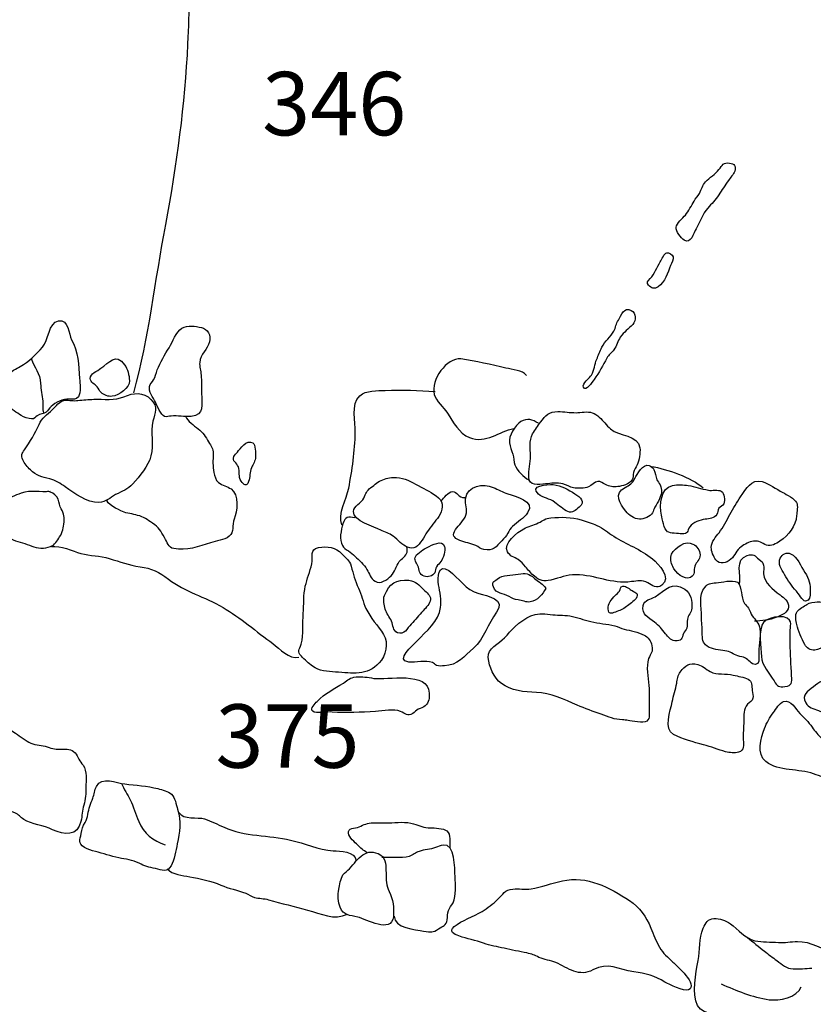
# Model space of a CAD drawing. Extents: x -676 to 898, y -847 to 1150.
# Drawn here: x -175 to -154, y 156 to 182 of the extents above; entities that cross this region are included whole.
import ezdxf

# ---------------------------------------------------------------- set-up
doc = ezdxf.new("R2010")
doc.units = 0
doc.header["$MEASUREMENT"] = 0
doc.layers.add('LAYER_1', color=160, linetype='Continuous')
doc.styles.add('STD', font='txt')

msp = doc.modelspace()

# ---------------------------------------------------------------- linework, layer by layer
at = {"layer": 'LAYER_1', "color": 7}
for points, knots in [([(-164.709, 199.861), (-164.542, 199.447), (-164.905, 199.185), (-164.985, 198.79), (-165.066, 198.402), (-164.924, 197.987), (-165.014, 197.592), (-165.192, 196.831), (-165.236, 196.05), (-165.522, 195.314), (-166.035, 193.994), (-165.977, 192.347), (-166.779, 191.155), (-167.222, 190.499), (-167.491, 189.626), (-167.869, 188.899), (-168.223, 188.211), (-168.67, 187.58), (-168.987, 186.872), (-169.276, 186.228), (-169.471, 185.559), (-169.672, 184.9), (-169.795, 184.501), (-169.999, 184.1), (-170.08, 183.692), (-170.157, 183.303), (-170.049, 182.93), (-170.087, 182.538), (-170.131, 182.121), (-170.143, 181.723), (-170.162, 181.289), (-170.232, 179.721), (-170.447, 178.153), (-170.738, 176.611), (-171.016, 175.139), (-171.162, 173.708), (-171.564, 172.249)], [0, 0, 0, 0, 1, 1, 1, 2, 2, 2, 3, 3, 3, 4, 4, 4, 5, 5, 5, 6, 6, 6, 7, 7, 7, 8, 8, 8, 9, 9, 9, 10, 10, 10, 11, 11, 11, 12, 12, 12, 12]), ([(-156.743, 177.714), (-156.825, 177.621), (-156.84, 177.523), (-156.896, 177.414), (-156.934, 177.341), (-157.001, 177.287), (-157.039, 177.217), (-157.11, 177.095), (-157.171, 176.962), (-157.263, 176.853), (-157.331, 176.774), (-157.488, 176.643), (-157.501, 176.535), (-157.515, 176.433), (-157.375, 176.261), (-157.294, 176.206), (-157.123, 176.088), (-157.05, 176.388), (-156.983, 176.499), (-156.878, 176.675), (-156.819, 176.882), (-156.684, 177.035), (-156.583, 177.14), (-156.478, 177.248), (-156.397, 177.376), (-156.315, 177.5), (-156.236, 177.621), (-156.148, 177.749), (-156.097, 177.822), (-156.016, 177.908), (-155.984, 177.988), (-155.939, 178.115), (-155.998, 178.182), (-156.118, 178.201), (-156.266, 178.23), (-156.315, 178.138), (-156.394, 178.033), (-156.489, 177.908), (-156.636, 177.829), (-156.743, 177.714)], [0, 0, 0, 0, 1, 1, 1, 2, 2, 2, 3, 3, 3, 4, 4, 4, 5, 5, 5, 6, 6, 6, 7, 7, 7, 8, 8, 8, 9, 9, 9, 10, 10, 10, 11, 11, 11, 12, 12, 12, 13, 13, 13, 13]), ([(-157.912, 175.639), (-158.003, 175.502), (-158.063, 175.333), (-158.175, 175.206), (-158.239, 175.132), (-158.282, 175.11), (-158.216, 175.037), (-158.145, 174.954), (-158.065, 174.929), (-157.971, 174.992), (-157.791, 175.11), (-157.716, 175.365), (-157.646, 175.547), (-157.622, 175.614), (-157.558, 175.7), (-157.579, 175.773), (-157.595, 175.827), (-157.688, 175.894), (-157.746, 175.878), (-157.818, 175.859), (-157.874, 175.7), (-157.912, 175.639)], [0, 0, 0, 0, 1, 1, 1, 2, 2, 2, 3, 3, 3, 4, 4, 4, 5, 5, 5, 6, 6, 6, 7, 7, 7, 7]), ([(-158.999, 174.132), (-159.059, 174.043), (-159.066, 173.941), (-159.115, 173.845), (-159.195, 173.689), (-159.349, 173.59), (-159.429, 173.428), (-159.48, 173.329), (-159.515, 173.22), (-159.561, 173.118), (-159.619, 172.985), (-159.619, 172.835), (-159.695, 172.707), (-159.736, 172.641), (-159.948, 172.488), (-159.904, 172.392), (-159.841, 172.261), (-159.676, 172.529), (-159.628, 172.593), (-159.491, 172.768), (-159.405, 172.959), (-159.297, 173.147), (-159.252, 173.233), (-159.168, 173.288), (-159.113, 173.361), (-159.038, 173.463), (-159.019, 173.584), (-158.949, 173.689), (-158.854, 173.823), (-158.736, 173.903), (-158.627, 174.017), (-158.532, 174.122), (-158.533, 174.31), (-158.666, 174.384), (-158.857, 174.492), (-158.921, 174.25), (-158.999, 174.132)], [0, 0, 0, 0, 1, 1, 1, 2, 2, 2, 3, 3, 3, 4, 4, 4, 5, 5, 5, 6, 6, 6, 7, 7, 7, 8, 8, 8, 9, 9, 9, 10, 10, 10, 11, 11, 11, 12, 12, 12, 12]), ([(-173.917, 173.434), (-174.095, 173.233), (-174.264, 173.061), (-174.503, 172.927), (-174.596, 172.876), (-174.747, 172.794), (-174.817, 172.723), (-174.9, 172.641), (-174.899, 172.507), (-174.899, 172.392), (-174.899, 172.22), (-174.931, 172.054), (-174.82, 171.92), (-174.741, 171.831), (-174.583, 171.726), (-174.475, 171.659), (-174.405, 171.621), (-174.28, 171.57), (-174.202, 171.57), (-174.113, 171.57), (-174.126, 171.611), (-174.059, 171.653), (-173.989, 171.704), (-173.895, 171.7), (-173.826, 171.745), (-173.774, 171.787), (-173.748, 171.85), (-173.699, 171.892), (-173.581, 172), (-173.388, 172.086), (-173.227, 172.086), (-173.133, 172.086), (-173.05, 172.054), (-172.99, 172.147), (-172.915, 172.261), (-172.956, 172.488), (-172.961, 172.615), (-172.977, 172.959), (-173.002, 173.316), (-173.167, 173.622), (-173.241, 173.769), (-173.251, 174.164), (-173.503, 174.113), (-173.766, 174.062), (-173.766, 173.603), (-173.917, 173.434)], [0, 0, 0, 0, 1, 1, 1, 2, 2, 2, 3, 3, 3, 4, 4, 4, 5, 5, 5, 6, 6, 6, 7, 7, 7, 8, 8, 8, 9, 9, 9, 10, 10, 10, 11, 11, 11, 12, 12, 12, 13, 13, 13, 14, 14, 14, 15, 15, 15, 15]), ([(-170.643, 173.415), (-170.75, 173.24), (-170.867, 173.036), (-170.946, 172.841), (-170.982, 172.749), (-170.992, 172.66), (-171.046, 172.58), (-171.081, 172.519), (-171.13, 172.481), (-171.148, 172.411), (-171.178, 172.287), (-171.049, 172.124), (-170.997, 172.006), (-170.957, 171.914), (-170.847, 171.672), (-170.756, 171.634), (-170.707, 171.614), (-170.641, 171.64), (-170.587, 171.646), (-170.415, 171.659), (-170.246, 171.621), (-170.072, 171.634), (-169.706, 171.665), (-169.8, 171.94), (-169.797, 172.233), (-169.797, 172.392), (-169.802, 172.548), (-169.811, 172.707), (-169.816, 172.816), (-169.857, 172.927), (-169.848, 173.036), (-169.832, 173.246), (-169.642, 173.373), (-169.593, 173.565), (-169.551, 173.737), (-169.639, 173.903), (-169.803, 173.938), (-169.959, 173.969), (-170.162, 174.017), (-170.307, 173.922), (-170.471, 173.816), (-170.549, 173.574), (-170.643, 173.415)], [0, 0, 0, 0, 1, 1, 1, 2, 2, 2, 3, 3, 3, 4, 4, 4, 5, 5, 5, 6, 6, 6, 7, 7, 7, 8, 8, 8, 9, 9, 9, 10, 10, 10, 11, 11, 11, 12, 12, 12, 13, 13, 13, 14, 14, 14, 14]), ([(-172.407, 172.883), (-172.504, 172.809), (-172.684, 172.755), (-172.684, 172.615), (-172.685, 172.513), (-172.56, 172.475), (-172.504, 172.405), (-172.469, 172.354), (-172.445, 172.296), (-172.405, 172.258), (-172.335, 172.188), (-172.211, 172.143), (-172.114, 172.156), (-171.935, 172.175), (-171.659, 172.373), (-171.669, 172.561), (-171.675, 172.704), (-171.712, 172.86), (-171.795, 172.975), (-172.021, 173.303), (-172.196, 173.023), (-172.407, 172.883)], [0, 0, 0, 0, 1, 1, 1, 2, 2, 2, 3, 3, 3, 4, 4, 4, 5, 5, 5, 6, 6, 6, 7, 7, 7, 7]), ([(-174.215, 173.135), (-174.132, 172.896), (-173.981, 172.755), (-173.97, 172.488), (-173.963, 172.335), (-173.927, 172.182), (-173.914, 172.032), (-173.907, 171.952), (-173.933, 171.745), (-173.877, 171.707)], [0, 0, 0, 0, 1, 1, 1, 2, 2, 2, 3, 3, 3, 3]), ([(-161.382, 172.698), (-161.487, 172.835), (-161.744, 172.848), (-161.914, 172.889), (-162.294, 172.972), (-162.694, 173.074), (-163.079, 173.125), (-163.439, 173.169), (-163.874, 172.577), (-163.769, 172.207), (-163.721, 172.032), (-163.533, 171.879), (-163.425, 171.716), (-163.269, 171.487), (-163.14, 171.2), (-162.856, 171.086), (-162.426, 170.92), (-162.091, 171.257), (-161.707, 171.321)], [0, 0, 0, 0, 1, 1, 1, 2, 2, 2, 3, 3, 3, 4, 4, 4, 5, 5, 5, 6, 6, 6, 6]), ([(-174.011, 171.423), (-174.102, 171.2), (-174.256, 170.977), (-174.389, 170.767), (-174.451, 170.671), (-174.486, 170.633), (-174.432, 170.512), (-174.392, 170.416), (-174.306, 170.324), (-174.236, 170.251), (-174.078, 170.091), (-173.944, 170.072), (-173.729, 170.021), (-173.594, 169.983), (-173.45, 169.894), (-173.337, 169.811), (-173.085, 169.629), (-172.776, 169.403), (-172.459, 169.409), (-172.266, 169.416), (-172.179, 169.53), (-172.026, 169.61), (-171.852, 169.703), (-171.717, 169.737), (-171.584, 169.887), (-171.403, 170.085), (-171.18, 170.353), (-171.111, 170.611), (-171.033, 170.907), (-171.133, 171.219), (-171.06, 171.512), (-171.005, 171.739), (-170.915, 171.876), (-171.11, 172.073), (-171.309, 172.281), (-171.565, 172.255), (-171.814, 172.143), (-172.04, 172.048), (-172.343, 172.086), (-172.594, 172.08), (-172.733, 172.073), (-172.869, 172.067), (-173.002, 172.048), (-173.114, 172.032), (-173.227, 172.06), (-173.339, 172.054), (-173.49, 172.032), (-173.563, 171.901), (-173.664, 171.812), (-173.796, 171.688), (-173.943, 171.598), (-174.011, 171.423)], [0, 0, 0, 0, 1, 1, 1, 2, 2, 2, 3, 3, 3, 4, 4, 4, 5, 5, 5, 6, 6, 6, 7, 7, 7, 8, 8, 8, 9, 9, 9, 10, 10, 10, 11, 11, 11, 12, 12, 12, 13, 13, 13, 14, 14, 14, 15, 15, 15, 16, 16, 16, 17, 17, 17, 17]), ([(-166.167, 168.829), (-166.28, 169.11), (-166.044, 169.489), (-165.987, 169.776), (-165.896, 170.238), (-165.825, 170.748), (-165.817, 171.219), (-165.81, 171.487), (-165.938, 171.952), (-165.7, 172.169), (-165.536, 172.315), (-165.243, 172.3), (-165.045, 172.309), (-164.591, 172.335), (-164.175, 172.309), (-163.75, 172.277)], [0, 0, 0, 0, 1, 1, 1, 2, 2, 2, 3, 3, 3, 4, 4, 4, 5, 5, 5, 5]), ([(-160.565, 171.761), (-160.809, 171.767), (-160.874, 171.665), (-161.014, 171.487), (-161.092, 171.391), (-161.161, 171.289), (-161.22, 171.181), (-161.317, 170.996), (-161.279, 170.811), (-161.277, 170.611), (-161.277, 170.429), (-161.327, 170.244), (-161.322, 170.06), (-161.314, 169.824), (-161.073, 169.868), (-160.887, 169.887), (-160.745, 169.9), (-160.578, 169.926), (-160.437, 169.887), (-160.342, 169.865), (-160.258, 169.805), (-160.159, 169.785), (-160.05, 169.769), (-159.875, 169.766), (-159.771, 169.811), (-159.695, 169.843), (-159.62, 169.945), (-159.532, 169.951), (-159.453, 169.958), (-159.404, 169.9), (-159.335, 169.868), (-159.234, 169.817), (-159.132, 169.798), (-159.016, 169.817), (-158.906, 169.83), (-158.709, 169.881), (-158.647, 169.983), (-158.605, 170.047), (-158.627, 170.117), (-158.61, 170.184), (-158.591, 170.257), (-158.546, 170.311), (-158.514, 170.378), (-158.455, 170.499), (-158.43, 170.684), (-158.44, 170.818), (-158.476, 171.165), (-158.981, 171.117), (-159.201, 171.312), (-159.306, 171.407), (-159.391, 171.525), (-159.494, 171.614), (-159.547, 171.659), (-159.609, 171.71), (-159.677, 171.732), (-159.797, 171.774), (-159.969, 171.732), (-160.095, 171.732), (-160.253, 171.732), (-160.406, 171.761), (-160.565, 171.761)], [0, 0, 0, 0, 1, 1, 1, 2, 2, 2, 3, 3, 3, 4, 4, 4, 5, 5, 5, 6, 6, 6, 7, 7, 7, 8, 8, 8, 9, 9, 9, 10, 10, 10, 11, 11, 11, 12, 12, 12, 13, 13, 13, 14, 14, 14, 15, 15, 15, 16, 16, 16, 17, 17, 17, 18, 18, 18, 19, 19, 19, 20, 20, 20, 20]), ([(-170.213, 171.64), (-170.162, 171.5), (-169.998, 171.407), (-169.889, 171.318), (-169.766, 171.226), (-169.695, 171.098), (-169.617, 170.977), (-169.545, 170.866), (-169.497, 170.805), (-169.499, 170.671), (-169.504, 170.505), (-169.515, 170.343), (-169.481, 170.184), (-169.459, 170.085), (-169.44, 169.989), (-169.358, 169.926), (-169.258, 169.843), (-169.137, 169.824), (-169.035, 169.757), (-168.826, 169.617), (-168.873, 169.164), (-168.955, 168.976), (-169.022, 168.823), (-168.946, 168.635), (-169.085, 168.53), (-169.226, 168.421), (-169.408, 168.421), (-169.569, 168.361), (-169.854, 168.262), (-170.206, 168.148), (-170.514, 168.211), (-170.668, 168.237), (-170.681, 168.367), (-170.758, 168.498), (-170.861, 168.661), (-170.904, 168.762), (-171.071, 168.868), (-171.205, 168.957), (-171.301, 169.033), (-171.457, 169.072), (-171.584, 169.11), (-171.732, 169.122), (-171.852, 169.173), (-171.925, 169.202), (-172.316, 169.397), (-172.236, 169.47)], [0, 0, 0, 0, 1, 1, 1, 2, 2, 2, 3, 3, 3, 4, 4, 4, 5, 5, 5, 6, 6, 6, 7, 7, 7, 8, 8, 8, 9, 9, 9, 10, 10, 10, 11, 11, 11, 12, 12, 12, 13, 13, 13, 14, 14, 14, 15, 15, 15, 15]), ([(-161.073, 171.461), (-161.222, 171.544), (-161.36, 171.608), (-161.523, 171.5), (-161.674, 171.407), (-161.852, 171.127), (-161.821, 170.951), (-161.803, 170.846), (-161.765, 170.754), (-161.731, 170.658), (-161.699, 170.573), (-161.712, 170.461), (-161.68, 170.378), (-161.628, 170.244), (-161.448, 170.05), (-161.32, 169.996)], [0, 0, 0, 0, 1, 1, 1, 2, 2, 2, 3, 3, 3, 4, 4, 4, 5, 5, 5, 5]), ([(-168.871, 170.709), (-168.892, 170.678), (-168.955, 170.633), (-168.966, 170.601), (-169.013, 170.474), (-168.889, 170.439), (-168.846, 170.33), (-168.796, 170.2), (-168.858, 170.085), (-168.771, 169.958), (-168.697, 169.862), (-168.637, 169.805), (-168.581, 169.945), (-168.535, 170.06), (-168.554, 170.196), (-168.508, 170.305), (-168.465, 170.41), (-168.402, 170.467), (-168.404, 170.591), (-168.404, 170.69), (-168.393, 170.904), (-168.474, 170.951), (-168.634, 171.041), (-168.798, 170.805), (-168.871, 170.709)], [0, 0, 0, 0, 1, 1, 1, 2, 2, 2, 3, 3, 3, 4, 4, 4, 5, 5, 5, 6, 6, 6, 7, 7, 7, 8, 8, 8, 8]), ([(-158.57, 170.024), (-158.634, 169.9), (-158.706, 169.856), (-158.825, 169.798), (-159.12, 169.635), (-158.973, 169.377), (-158.806, 169.177), (-158.729, 169.078), (-158.588, 168.976), (-158.455, 168.976), (-158.342, 168.97), (-158.172, 169.04), (-158.117, 169.135), (-158.092, 169.183), (-158.083, 169.231), (-158.052, 169.282), (-158.008, 169.352), (-157.972, 169.422), (-157.936, 169.502), (-157.87, 169.626), (-157.858, 169.731), (-157.92, 169.862), (-157.942, 169.907), (-157.977, 169.951), (-158.001, 169.996), (-158.038, 170.079), (-158.038, 170.18), (-158.076, 170.257), (-158.102, 170.311), (-158.148, 170.346), (-158.204, 170.365), (-158.363, 170.41), (-158.513, 170.145), (-158.57, 170.024)], [0, 0, 0, 0, 1, 1, 1, 2, 2, 2, 3, 3, 3, 4, 4, 4, 5, 5, 5, 6, 6, 6, 7, 7, 7, 8, 8, 8, 9, 9, 9, 10, 10, 10, 11, 11, 11, 11]), ([(-165.412, 169.792), (-165.539, 169.696), (-165.531, 169.645), (-165.595, 169.518), (-165.657, 169.39), (-165.853, 169.317), (-165.863, 169.17), (-165.882, 168.928), (-165.318, 168.772), (-165.155, 168.689), (-165.053, 168.635), (-164.932, 168.606), (-164.838, 168.536), (-164.768, 168.485), (-164.717, 168.421), (-164.649, 168.367), (-164.542, 168.288), (-164.384, 168.166), (-164.25, 168.25), (-164.124, 168.329), (-164.035, 168.52), (-163.954, 168.641), (-163.863, 168.778), (-163.748, 168.909), (-163.654, 169.046), (-163.549, 169.196), (-163.512, 169.403), (-163.662, 169.53), (-163.828, 169.664), (-163.989, 169.744), (-164.183, 169.843), (-164.37, 169.938), (-164.532, 170.043), (-164.744, 170.056), (-164.864, 170.063), (-164.991, 170.037), (-165.103, 169.996), (-165.236, 169.951), (-165.3, 169.865), (-165.412, 169.792)], [0, 0, 0, 0, 1, 1, 1, 2, 2, 2, 3, 3, 3, 4, 4, 4, 5, 5, 5, 6, 6, 6, 7, 7, 7, 8, 8, 8, 9, 9, 9, 10, 10, 10, 11, 11, 11, 12, 12, 12, 13, 13, 13, 13]), ([(-155.831, 169.556), (-155.932, 169.403), (-156.021, 169.257), (-156.11, 169.097), (-156.199, 168.934), (-156.276, 168.766), (-156.39, 168.622), (-156.477, 168.517), (-156.585, 168.39), (-156.591, 168.243), (-156.596, 168.148), (-156.531, 168.001), (-156.475, 167.921), (-156.376, 167.787), (-156.199, 167.835), (-156.081, 167.934), (-155.973, 168.026), (-155.946, 168.173), (-155.82, 168.256), (-155.726, 168.323), (-155.61, 168.39), (-155.495, 168.402), (-155.347, 168.421), (-155.286, 168.348), (-155.16, 168.3), (-155.042, 168.262), (-154.907, 168.335), (-154.813, 168.402), (-154.593, 168.562), (-154.399, 168.794), (-154.381, 169.065), (-154.373, 169.164), (-154.34, 169.317), (-154.383, 169.403), (-154.431, 169.495), (-154.639, 169.617), (-154.74, 169.664), (-154.917, 169.754), (-155.081, 169.887), (-155.277, 169.945), (-155.56, 170.021), (-155.683, 169.763), (-155.831, 169.556)], [0, 0, 0, 0, 1, 1, 1, 2, 2, 2, 3, 3, 3, 4, 4, 4, 5, 5, 5, 6, 6, 6, 7, 7, 7, 8, 8, 8, 9, 9, 9, 10, 10, 10, 11, 11, 11, 12, 12, 12, 13, 13, 13, 14, 14, 14, 14]), ([(-173.721, 169.69), (-173.971, 169.658), (-174.226, 169.737), (-174.476, 169.645), (-174.631, 169.594), (-174.786, 169.511), (-174.921, 169.428), (-175.2, 169.257), (-175.531, 169.314), (-175.829, 169.231), (-175.961, 169.189), (-176.049, 169.129), (-176.153, 169.033), (-176.243, 168.957), (-176.39, 168.849), (-176.444, 168.743), (-176.49, 168.661), (-176.473, 168.511), (-176.403, 168.434), (-176.383, 168.409), (-176.285, 168.348), (-176.25, 168.339), (-176.159, 168.313), (-176.168, 168.348), (-176.105, 168.39), (-175.971, 168.476), (-175.845, 168.469), (-175.682, 168.476), (-175.45, 168.485), (-175.217, 168.498), (-174.991, 168.517), (-174.849, 168.53), (-174.8, 168.485), (-174.677, 168.434), (-174.516, 168.374), (-174.357, 168.345), (-174.201, 168.275), (-174.059, 168.211), (-173.863, 168.205), (-173.718, 168.262), (-173.597, 168.3), (-173.544, 168.415), (-173.477, 168.517), (-173.399, 168.635), (-173.374, 168.753), (-173.361, 168.9), (-173.343, 169.072), (-173.385, 169.148), (-173.461, 169.295), (-173.501, 169.377), (-173.495, 169.476), (-173.55, 169.556), (-173.608, 169.635), (-173.689, 169.664), (-173.779, 169.696)], [0, 0, 0, 0, 1, 1, 1, 2, 2, 2, 3, 3, 3, 4, 4, 4, 5, 5, 5, 6, 6, 6, 7, 7, 7, 8, 8, 8, 9, 9, 9, 10, 10, 10, 11, 11, 11, 12, 12, 12, 13, 13, 13, 14, 14, 14, 15, 15, 15, 16, 16, 16, 17, 17, 17, 18, 18, 18, 18]), ([(-163.588, 169.451), (-163.516, 169.518), (-163.411, 169.683), (-163.304, 169.69), (-163.167, 169.696), (-163.148, 169.511), (-162.981, 169.537)], [0, 0, 0, 0, 1, 1, 1, 2, 2, 2, 2]), ([(-161.865, 169.629), (-161.999, 169.671), (-162.114, 169.741), (-162.241, 169.798), (-162.498, 169.907), (-162.91, 169.849), (-162.958, 169.502), (-162.977, 169.352), (-162.896, 169.231), (-162.949, 169.078), (-163.001, 168.931), (-163.132, 168.823), (-163.219, 168.702), (-163.318, 168.562), (-163.27, 168.492), (-163.106, 168.421), (-162.974, 168.367), (-162.819, 168.355), (-162.694, 168.288), (-162.622, 168.256), (-162.573, 168.205), (-162.487, 168.186), (-162.23, 168.135), (-162.174, 168.256), (-162.021, 168.415), (-161.949, 168.485), (-161.914, 168.523), (-161.867, 168.61), (-161.833, 168.676), (-161.79, 168.734), (-161.739, 168.785), (-161.613, 168.906), (-161.449, 168.995), (-161.352, 169.135), (-161.137, 169.457), (-161.674, 169.562), (-161.865, 169.629)], [0, 0, 0, 0, 1, 1, 1, 2, 2, 2, 3, 3, 3, 4, 4, 4, 5, 5, 5, 6, 6, 6, 7, 7, 7, 8, 8, 8, 9, 9, 9, 10, 10, 10, 11, 11, 11, 12, 12, 12, 12]), ([(-161.073, 169.62), (-160.947, 169.511), (-160.778, 169.518), (-160.646, 169.409), (-160.544, 169.333), (-160.418, 169.221), (-160.305, 169.17), (-160.195, 169.122), (-160.103, 169.209), (-160.017, 169.282), (-159.84, 169.428), (-159.986, 169.537), (-160.13, 169.629), (-160.292, 169.737), (-160.482, 169.849), (-160.689, 169.868), (-160.845, 169.881), (-161.317, 169.843), (-161.073, 169.62)], [0, 0, 0, 0, 1, 1, 1, 2, 2, 2, 3, 3, 3, 4, 4, 4, 5, 5, 5, 6, 6, 6, 6]), ([(-157.883, 169.078), (-157.867, 168.982), (-157.813, 168.708), (-157.724, 168.648), (-157.66, 168.603), (-157.444, 168.6), (-157.364, 168.594), (-157.178, 168.587), (-157.225, 168.661), (-157.144, 168.778), (-157.066, 168.893), (-156.878, 168.957), (-156.749, 168.97), (-156.648, 168.982), (-156.505, 168.995), (-156.446, 169.097), (-156.414, 169.148), (-156.434, 169.199), (-156.394, 169.257), (-156.357, 169.301), (-156.296, 169.307), (-156.269, 169.371), (-156.231, 169.464), (-156.25, 169.652), (-156.333, 169.696), (-156.419, 169.75), (-156.574, 169.703), (-156.668, 169.725), (-156.852, 169.757), (-157.013, 169.824), (-157.187, 169.843), (-157.319, 169.865), (-157.463, 169.875), (-157.597, 169.843), (-157.903, 169.792), (-157.936, 169.336), (-157.883, 169.078)], [0, 0, 0, 0, 1, 1, 1, 2, 2, 2, 3, 3, 3, 4, 4, 4, 5, 5, 5, 6, 6, 6, 7, 7, 7, 8, 8, 8, 9, 9, 9, 10, 10, 10, 11, 11, 11, 12, 12, 12, 12]), ([(-165.826, 169.008), (-166.001, 169.04), (-166.083, 169.04), (-166.138, 168.855), (-166.185, 168.702), (-166.24, 168.434), (-166.148, 168.288), (-166.084, 168.189), (-165.914, 168.109), (-165.826, 168.014), (-165.721, 167.912), (-165.59, 167.806), (-165.514, 167.669), (-165.455, 167.567), (-165.418, 167.427), (-165.305, 167.363), (-165.168, 167.281), (-164.988, 167.402), (-164.889, 167.507), (-164.792, 167.612), (-164.76, 167.752), (-164.679, 167.873), (-164.617, 167.956), (-164.497, 168.007), (-164.472, 168.122), (-164.465, 168.16), (-164.476, 168.211), (-164.478, 168.25)], [0, 0, 0, 0, 1, 1, 1, 2, 2, 2, 3, 3, 3, 4, 4, 4, 5, 5, 5, 6, 6, 6, 7, 7, 7, 8, 8, 8, 9, 9, 9, 9]), ([(-159.121, 168.53), (-159.273, 168.628), (-159.392, 168.74), (-159.553, 168.81), (-159.695, 168.874), (-159.816, 168.909), (-159.961, 168.957), (-160.222, 169.027), (-160.473, 169.033), (-160.75, 169.008), (-160.896, 169.002), (-160.944, 168.931), (-161.075, 168.874), (-161.196, 168.823), (-161.333, 168.788), (-161.448, 168.727), (-161.613, 168.635), (-161.993, 168.339), (-161.872, 168.128), (-161.806, 168.007), (-161.701, 167.988), (-161.594, 167.927), (-161.523, 167.88), (-161.462, 167.806), (-161.409, 167.74), (-161.339, 167.657), (-161.26, 167.567), (-161.175, 167.494), (-161.037, 167.376), (-160.928, 167.354), (-160.751, 167.395), (-160.504, 167.453), (-160.351, 167.532), (-160.095, 167.532), (-159.596, 167.532), (-159.175, 167.281), (-158.658, 167.354), (-158.497, 167.376), (-158.395, 167.402), (-158.234, 167.325), (-158.114, 167.261), (-158.009, 167.159), (-157.87, 167.261), (-157.62, 167.453), (-157.955, 167.819), (-158.114, 167.944), (-158.42, 168.189), (-158.793, 168.326), (-159.121, 168.53)], [0, 0, 0, 0, 1, 1, 1, 2, 2, 2, 3, 3, 3, 4, 4, 4, 5, 5, 5, 6, 6, 6, 7, 7, 7, 8, 8, 8, 9, 9, 9, 10, 10, 10, 11, 11, 11, 12, 12, 12, 13, 13, 13, 14, 14, 14, 15, 15, 15, 16, 16, 16, 16]), ([(-163.952, 168.243), (-164.03, 168.205), (-164.204, 168.093), (-164.249, 168.014), (-164.308, 167.921), (-164.231, 167.854), (-164.196, 167.768), (-164.15, 167.657), (-164.169, 167.539), (-164.035, 167.494), (-163.935, 167.465), (-163.809, 167.491), (-163.758, 167.587), (-163.731, 167.631), (-163.742, 167.689), (-163.71, 167.74), (-163.68, 167.794), (-163.631, 167.829), (-163.599, 167.873), (-163.537, 167.963), (-163.469, 168.16), (-163.503, 168.268), (-163.563, 168.453), (-163.838, 168.3), (-163.952, 168.243)], [0, 0, 0, 0, 1, 1, 1, 2, 2, 2, 3, 3, 3, 4, 4, 4, 5, 5, 5, 6, 6, 6, 7, 7, 7, 8, 8, 8, 8]), ([(-157.62, 168.068), (-157.667, 167.975), (-157.633, 167.835), (-157.592, 167.746), (-157.522, 167.593), (-157.295, 167.383), (-157.131, 167.465), (-156.994, 167.532), (-157.053, 167.644), (-157.02, 167.759), (-156.983, 167.867), (-156.886, 167.912), (-156.881, 168.049), (-156.878, 168.173), (-156.969, 168.275), (-157.067, 168.329), (-157.254, 168.434), (-157.526, 168.243), (-157.62, 168.068)], [0, 0, 0, 0, 1, 1, 1, 2, 2, 2, 3, 3, 3, 4, 4, 4, 5, 5, 5, 6, 6, 6, 6]), ([(-173.692, 168.262), (-173.45, 168.3), (-173.146, 168.148), (-172.926, 168.087), (-172.69, 168.02), (-172.432, 168.026), (-172.193, 167.956), (-171.898, 167.867), (-171.706, 167.787), (-171.39, 167.74), (-171.103, 167.701), (-170.896, 167.606), (-170.66, 167.421), (-170.22, 167.083), (-169.73, 166.971), (-169.244, 166.685), (-168.796, 166.427), (-168.372, 166.051), (-167.953, 165.751), (-167.765, 165.617), (-167.542, 165.337), (-167.279, 165.4)], [0, 0, 0, 0, 1, 1, 1, 2, 2, 2, 3, 3, 3, 4, 4, 4, 5, 5, 5, 6, 6, 6, 7, 7, 7, 7]), ([(-166.771, 168.237), (-167.005, 168.199), (-166.903, 168.001), (-166.945, 167.813), (-166.992, 167.618), (-167.064, 167.427), (-167.112, 167.236), (-167.16, 167.019), (-167.148, 166.752), (-167.166, 166.529), (-167.185, 166.274), (-167.152, 165.996), (-167.216, 165.738), (-167.258, 165.585), (-167.337, 165.55), (-167.214, 165.426), (-167.126, 165.337), (-167.026, 165.232), (-166.922, 165.165), (-166.75, 165.037), (-166.538, 165.025), (-166.331, 165.012), (-165.89, 164.983), (-165.515, 164.903), (-165.198, 165.247), (-165.026, 165.429), (-164.943, 165.764), (-165.083, 165.987), (-165.224, 166.213), (-165.431, 166.414), (-165.539, 166.659), (-165.621, 166.828), (-165.654, 167.019), (-165.735, 167.185), (-165.831, 167.383), (-165.863, 167.548), (-165.923, 167.759), (-165.968, 167.918), (-166.059, 167.956), (-166.164, 168.074), (-166.323, 168.243), (-166.541, 168.281), (-166.771, 168.237)], [0, 0, 0, 0, 1, 1, 1, 2, 2, 2, 3, 3, 3, 4, 4, 4, 5, 5, 5, 6, 6, 6, 7, 7, 7, 8, 8, 8, 9, 9, 9, 10, 10, 10, 11, 11, 11, 12, 12, 12, 13, 13, 13, 14, 14, 14, 14]), ([(-155.858, 167.281), (-155.819, 167.523), (-155.983, 167.937), (-155.661, 168.033), (-155.498, 168.087), (-155.462, 168.026), (-155.356, 167.934), (-155.289, 167.873), (-155.251, 167.867), (-155.237, 167.781), (-155.219, 167.708), (-155.245, 167.638), (-155.238, 167.561), (-155.213, 167.312), (-154.996, 167.153), (-154.81, 167.013), (-154.711, 166.933), (-154.58, 166.841), (-154.587, 166.697), (-154.596, 166.554), (-154.772, 166.484), (-154.896, 166.433), (-155.087, 166.353), (-155.289, 166.337), (-155.471, 166.331)], [0, 0, 0, 0, 1, 1, 1, 2, 2, 2, 3, 3, 3, 4, 4, 4, 5, 5, 5, 6, 6, 6, 7, 7, 7, 8, 8, 8, 8]), ([(-154.695, 167.542), (-154.593, 167.376), (-154.517, 167.252), (-154.386, 167.112), (-154.33, 167.051), (-154.235, 166.847), (-154.15, 166.847), (-154.038, 166.847), (-154.031, 166.994), (-154.029, 167.07), (-154.018, 167.287), (-154.055, 167.427), (-154.165, 167.593), (-154.27, 167.746), (-154.351, 168.001), (-154.537, 168.077), (-154.642, 168.122), (-154.752, 168.071), (-154.807, 167.963), (-154.872, 167.829), (-154.77, 167.663), (-154.695, 167.542)], [0, 0, 0, 0, 1, 1, 1, 2, 2, 2, 3, 3, 3, 4, 4, 4, 5, 5, 5, 6, 6, 6, 7, 7, 7, 7]), ([(-163.656, 167.274), (-163.619, 167.093), (-163.586, 166.873), (-163.607, 166.685), (-163.654, 166.331), (-163.978, 166.063), (-164.217, 165.818), (-164.317, 165.706), (-164.794, 165.311), (-164.432, 165.27), (-164.238, 165.251), (-164.003, 165.324), (-163.818, 165.257), (-163.775, 165.244), (-163.755, 165.203), (-163.713, 165.184), (-163.647, 165.158), (-163.573, 165.171), (-163.503, 165.171), (-163.183, 165.184), (-162.981, 165.426), (-162.756, 165.63), (-162.475, 165.879), (-162.381, 166.261), (-162.157, 166.56), (-161.908, 166.892), (-162.385, 166.988), (-162.619, 167.045), (-162.958, 167.128), (-163.124, 167.453), (-163.395, 167.644), (-163.665, 167.835), (-163.693, 167.453), (-163.656, 167.274)], [0, 0, 0, 0, 1, 1, 1, 2, 2, 2, 3, 3, 3, 4, 4, 4, 5, 5, 5, 6, 6, 6, 7, 7, 7, 8, 8, 8, 9, 9, 9, 10, 10, 10, 11, 11, 11, 11]), ([(-165.061, 166.994), (-165.101, 166.892), (-165.071, 166.745), (-165.041, 166.64), (-165.015, 166.529), (-164.927, 166.446), (-164.88, 166.331), (-164.832, 166.226), (-164.845, 166.083), (-164.725, 166.032), (-164.542, 165.955), (-164.472, 166.152), (-164.368, 166.251), (-164.254, 166.36), (-164.169, 166.484), (-164.061, 166.599), (-163.988, 166.678), (-163.871, 166.784), (-163.868, 166.892), (-163.863, 167.013), (-163.97, 167.064), (-164.042, 167.141), (-164.175, 167.281), (-164.238, 167.363), (-164.429, 167.389), (-164.749, 167.427), (-164.937, 167.3), (-165.061, 166.994)], [0, 0, 0, 0, 1, 1, 1, 2, 2, 2, 3, 3, 3, 4, 4, 4, 5, 5, 5, 6, 6, 6, 7, 7, 7, 8, 8, 8, 9, 9, 9, 9]), ([(-162.142, 167.421), (-162.232, 167.344), (-162.281, 167.341), (-162.236, 167.22), (-162.166, 167.026), (-161.986, 167.058), (-161.833, 166.971), (-161.734, 166.911), (-161.709, 166.892), (-161.594, 166.879), (-161.497, 166.873), (-161.382, 166.812), (-161.285, 166.828), (-161.1, 166.854), (-160.962, 167.032), (-160.877, 167.179), (-160.938, 167.287), (-161.076, 167.351), (-161.171, 167.44), (-161.317, 167.574), (-161.406, 167.58), (-161.593, 167.548), (-161.778, 167.513), (-161.989, 167.542), (-162.142, 167.421)], [0, 0, 0, 0, 1, 1, 1, 2, 2, 2, 3, 3, 3, 4, 4, 4, 5, 5, 5, 6, 6, 6, 7, 7, 7, 8, 8, 8, 8]), ([(-158.046, 166.965), (-158.161, 166.892), (-158.325, 166.886), (-158.355, 166.733), (-158.403, 166.49), (-158.221, 166.427), (-158.063, 166.305), (-157.944, 166.223), (-157.869, 166.117), (-157.78, 166.006), (-157.705, 165.917), (-157.654, 165.837), (-157.533, 165.824), (-157.359, 165.805), (-157.357, 165.885), (-157.311, 166.012), (-157.294, 166.063), (-157.243, 166.101), (-157.229, 166.152), (-157.2, 166.229), (-157.222, 166.305), (-157.211, 166.385), (-157.194, 166.484), (-157.103, 166.548), (-157.096, 166.665), (-157.087, 166.854), (-157.114, 167.058), (-157.281, 167.159), (-157.611, 167.37), (-157.773, 167.141), (-158.046, 166.965)], [0, 0, 0, 0, 1, 1, 1, 2, 2, 2, 3, 3, 3, 4, 4, 4, 5, 5, 5, 6, 6, 6, 7, 7, 7, 8, 8, 8, 9, 9, 9, 10, 10, 10, 10]), ([(-156.465, 167.325), (-156.621, 167.312), (-156.663, 167.312), (-156.763, 167.207), (-156.929, 167.019), (-156.843, 166.685), (-156.846, 166.446), (-156.849, 166.299), (-156.824, 166.172), (-156.825, 166.025), (-156.825, 165.885), (-156.825, 165.764), (-156.696, 165.681), (-156.559, 165.592), (-156.394, 165.585), (-156.237, 165.563), (-156.103, 165.544), (-156.023, 165.477), (-155.901, 165.432), (-155.834, 165.41), (-155.768, 165.407), (-155.705, 165.375), (-155.626, 165.33), (-155.554, 165.209), (-155.458, 165.209), (-155.332, 165.216), (-155.358, 165.343), (-155.363, 165.432), (-155.374, 165.662), (-155.3, 165.898), (-155.334, 166.13), (-155.358, 166.286), (-155.447, 166.353), (-155.528, 166.465), (-155.572, 166.529), (-155.581, 166.605), (-155.626, 166.669), (-155.657, 166.713), (-155.704, 166.745), (-155.732, 166.79), (-155.788, 166.879), (-155.796, 166.978), (-155.812, 167.077), (-155.825, 167.153), (-155.842, 167.287), (-155.916, 167.338), (-156.051, 167.421), (-156.319, 167.325), (-156.465, 167.325)], [0, 0, 0, 0, 1, 1, 1, 2, 2, 2, 3, 3, 3, 4, 4, 4, 5, 5, 5, 6, 6, 6, 7, 7, 7, 8, 8, 8, 9, 9, 9, 10, 10, 10, 11, 11, 11, 12, 12, 12, 13, 13, 13, 14, 14, 14, 15, 15, 15, 16, 16, 16, 16]), ([(-159.262, 166.647), (-159.247, 166.503), (-159.188, 166.522), (-159.073, 166.567), (-158.976, 166.605), (-158.873, 166.64), (-158.79, 166.707), (-158.721, 166.758), (-158.584, 166.854), (-158.54, 166.92), (-158.459, 167.039), (-158.546, 167.067), (-158.639, 167.121), (-158.702, 167.153), (-158.8, 167.252), (-158.882, 167.236), (-158.959, 167.22), (-158.935, 167.159), (-158.97, 167.112), (-159.005, 167.064), (-159.04, 167.032), (-159.086, 166.994), (-159.179, 166.898), (-159.277, 166.784), (-159.262, 166.647)], [0, 0, 0, 0, 1, 1, 1, 2, 2, 2, 3, 3, 3, 4, 4, 4, 5, 5, 5, 6, 6, 6, 7, 7, 7, 8, 8, 8, 8]), ([(-154.365, 166.58), (-154.435, 166.497), (-154.397, 166.337), (-154.373, 166.242), (-154.341, 166.073), (-154.249, 165.879), (-154.168, 165.726), (-154.118, 165.63), (-154.026, 165.576), (-153.91, 165.579), (-153.805, 165.585), (-153.731, 165.655), (-153.634, 165.681), (-153.561, 165.7), (-153.46, 165.687), (-153.405, 165.757), (-153.355, 165.824), (-153.347, 166.079), (-153.366, 166.159), (-153.392, 166.248), (-153.487, 166.248), (-153.526, 166.318), (-153.561, 166.379), (-153.535, 166.471), (-153.545, 166.535), (-153.575, 166.771), (-153.639, 166.847), (-153.846, 166.828), (-153.93, 166.818), (-154.038, 166.815), (-154.118, 166.764), (-154.179, 166.726), (-154.322, 166.64), (-154.365, 166.58)], [0, 0, 0, 0, 1, 1, 1, 2, 2, 2, 3, 3, 3, 4, 4, 4, 5, 5, 5, 6, 6, 6, 7, 7, 7, 8, 8, 8, 9, 9, 9, 10, 10, 10, 11, 11, 11, 11]), ([(-161.683, 166.185), (-161.779, 166.098), (-161.859, 165.993), (-161.948, 165.898), (-162.091, 165.751), (-162.397, 165.617), (-162.372, 165.391), (-162.348, 165.145), (-162.232, 164.865), (-162.031, 164.719), (-161.776, 164.527), (-161.436, 164.495), (-161.123, 164.483), (-160.772, 164.47), (-160.382, 164.295), (-160.063, 164.155), (-159.861, 164.069), (-159.654, 163.989), (-159.446, 163.922), (-159.249, 163.855), (-159.104, 163.775), (-158.892, 163.775), (-158.841, 163.775), (-158.797, 163.763), (-158.747, 163.756), (-158.645, 163.747), (-158.355, 163.68), (-158.263, 163.743), (-158.165, 163.807), (-158.205, 163.954), (-158.204, 164.056), (-158.201, 164.26), (-158.191, 164.464), (-158.208, 164.661), (-158.224, 164.884), (-158.288, 165.136), (-158.215, 165.362), (-158.167, 165.496), (-158.091, 165.531), (-158.129, 165.694), (-158.154, 165.818), (-158.221, 165.917), (-158.333, 165.971), (-158.481, 166.044), (-158.691, 166.086), (-158.851, 166.124), (-158.93, 166.146), (-159.011, 166.185), (-159.094, 166.21), (-159.29, 166.264), (-159.507, 166.267), (-159.713, 166.318), (-159.891, 166.366), (-160.077, 166.433), (-160.259, 166.465), (-160.422, 166.494), (-160.595, 166.478), (-160.763, 166.503), (-161.161, 166.573), (-161.397, 166.439), (-161.683, 166.185)], [0, 0, 0, 0, 1, 1, 1, 2, 2, 2, 3, 3, 3, 4, 4, 4, 5, 5, 5, 6, 6, 6, 7, 7, 7, 8, 8, 8, 9, 9, 9, 10, 10, 10, 11, 11, 11, 12, 12, 12, 13, 13, 13, 14, 14, 14, 15, 15, 15, 16, 16, 16, 17, 17, 17, 18, 18, 18, 19, 19, 19, 20, 20, 20, 20]), ([(-155.24, 166.305), (-155.379, 166.086), (-155.307, 165.662), (-155.293, 165.413), (-155.278, 165.178), (-155.081, 164.983), (-154.966, 164.782), (-154.877, 164.636), (-154.842, 164.617), (-154.682, 164.636), (-154.496, 164.661), (-154.502, 164.734), (-154.51, 164.916), (-154.523, 165.196), (-154.542, 165.477), (-154.548, 165.757), (-154.55, 165.891), (-154.548, 166.025), (-154.542, 166.152), (-154.537, 166.223), (-154.518, 166.299), (-154.561, 166.36), (-154.684, 166.532), (-155.238, 166.427), (-155.281, 166.223)], [0, 0, 0, 0, 1, 1, 1, 2, 2, 2, 3, 3, 3, 4, 4, 4, 5, 5, 5, 6, 6, 6, 7, 7, 7, 8, 8, 8, 8]), ([(-151.923, 165.77), (-152.082, 165.681), (-152.216, 165.566), (-152.382, 165.483), (-152.608, 165.381), (-152.867, 165.356), (-153.071, 165.196), (-153.213, 165.094), (-153.317, 164.986), (-153.475, 164.897), (-153.637, 164.808), (-153.801, 164.757), (-153.946, 164.629), (-154.093, 164.508), (-154.259, 164.432), (-154.145, 164.215), (-154.078, 164.087), (-153.94, 164.069), (-153.816, 164.014), (-153.548, 163.903), (-153.277, 163.814), (-153.024, 163.667), (-152.974, 163.641), (-152.936, 163.59), (-152.887, 163.562), (-152.798, 163.501), (-152.694, 163.46), (-152.589, 163.412), (-152.452, 163.355), (-152.356, 163.272), (-152.229, 163.202), (-152.031, 163.1), (-151.829, 162.96), (-151.676, 162.807), (-151.544, 162.673), (-151.414, 162.583), (-151.217, 162.603), (-151.059, 162.615), (-150.971, 162.628), (-150.881, 162.749), (-150.734, 162.947), (-150.85, 163.148), (-150.804, 163.38), (-150.774, 163.527), (-150.648, 163.661), (-150.521, 163.737), (-150.333, 163.861), (-150.192, 164.005), (-150.031, 164.151), (-149.914, 164.26), (-149.829, 164.406), (-149.711, 164.521), (-149.584, 164.642), (-149.45, 164.757), (-149.324, 164.878), (-149.255, 164.951), (-149.204, 165.025), (-149.141, 165.094), (-149.098, 165.145), (-148.951, 165.229), (-148.94, 165.276), (-148.918, 165.4), (-149.369, 165.49), (-149.459, 165.518), (-149.807, 165.63), (-150.186, 165.824), (-150.554, 165.808)], [0, 0, 0, 0, 1, 1, 1, 2, 2, 2, 3, 3, 3, 4, 4, 4, 5, 5, 5, 6, 6, 6, 7, 7, 7, 8, 8, 8, 9, 9, 9, 10, 10, 10, 11, 11, 11, 12, 12, 12, 13, 13, 13, 14, 14, 14, 15, 15, 15, 16, 16, 16, 17, 17, 17, 18, 18, 18, 19, 19, 19, 20, 20, 20, 21, 21, 21, 22, 22, 22, 22]), ([(-157.394, 165.012), (-157.456, 164.929), (-157.471, 164.824), (-157.488, 164.722), (-157.514, 164.559), (-157.573, 164.403), (-157.603, 164.24), (-157.648, 164.018), (-157.832, 163.527), (-157.568, 163.393), (-157.322, 163.275), (-157.053, 163.192), (-156.792, 163.128), (-156.602, 163.08), (-156.414, 162.995), (-156.22, 162.947), (-156.124, 162.921), (-155.983, 162.905), (-155.885, 162.934), (-155.726, 162.988), (-155.756, 163.113), (-155.763, 163.253), (-155.769, 163.425), (-155.751, 163.581), (-155.75, 163.743), (-155.748, 163.887), (-155.756, 164.056), (-155.656, 164.177), (-155.603, 164.247), (-155.53, 164.24), (-155.511, 164.336), (-155.496, 164.393), (-155.524, 164.476), (-155.53, 164.531), (-155.547, 164.661), (-155.519, 164.77), (-155.637, 164.827), (-155.745, 164.878), (-155.898, 164.903), (-156.021, 164.935), (-156.223, 164.983), (-156.432, 164.929), (-156.623, 165.025), (-156.732, 165.082), (-156.819, 165.178), (-156.94, 165.209), (-157.168, 165.263), (-157.263, 165.19), (-157.394, 165.012)], [0, 0, 0, 0, 1, 1, 1, 2, 2, 2, 3, 3, 3, 4, 4, 4, 5, 5, 5, 6, 6, 6, 7, 7, 7, 8, 8, 8, 9, 9, 9, 10, 10, 10, 11, 11, 11, 12, 12, 12, 13, 13, 13, 14, 14, 14, 15, 15, 15, 16, 16, 16, 16]), ([(-165.337, 164.849), (-165.496, 164.872), (-165.633, 164.903), (-165.797, 164.884), (-165.954, 164.872), (-166.001, 164.808), (-166.123, 164.728), (-166.36, 164.569), (-166.609, 164.47), (-166.804, 164.253), (-166.855, 164.196), (-166.997, 164.069), (-166.918, 163.995), (-166.844, 163.928), (-166.515, 163.986), (-166.419, 163.976), (-166.051, 163.947), (-165.665, 163.973), (-165.292, 163.989), (-165.092, 163.998), (-164.818, 164.062), (-164.642, 163.992), (-164.516, 163.941), (-164.47, 163.855), (-164.325, 163.941), (-164.269, 163.97), (-164.233, 164.018), (-164.183, 164.049), (-164.123, 164.081), (-164.051, 164.087), (-164.002, 164.138), (-163.906, 164.228), (-163.895, 164.342), (-163.9, 164.464), (-163.919, 165.05), (-164.996, 164.801), (-165.337, 164.849)], [0, 0, 0, 0, 1, 1, 1, 2, 2, 2, 3, 3, 3, 4, 4, 4, 5, 5, 5, 6, 6, 6, 7, 7, 7, 8, 8, 8, 9, 9, 9, 10, 10, 10, 11, 11, 11, 12, 12, 12, 12]), ([(-155.213, 163.552), (-155.307, 163.301), (-155.427, 162.889), (-155.175, 162.692), (-154.838, 162.427), (-154.319, 162.513), (-153.94, 162.373), (-153.769, 162.316), (-153.601, 162.246), (-153.428, 162.179), (-153.328, 162.147), (-153.048, 161.953), (-152.936, 162.086), (-152.853, 162.192), (-152.856, 162.666), (-152.955, 162.771), (-153.062, 162.889), (-153.271, 162.873), (-153.398, 162.972), (-153.516, 163.074), (-153.624, 163.182), (-153.726, 163.294), (-153.814, 163.386), (-153.91, 163.476), (-153.98, 163.581), (-154.075, 163.731), (-154.176, 163.814), (-154.297, 163.941), (-154.402, 164.043), (-154.537, 164.317), (-154.721, 164.247), (-154.823, 164.215), (-154.917, 164.049), (-154.979, 163.967), (-155.073, 163.842), (-155.157, 163.702), (-155.213, 163.552)], [0, 0, 0, 0, 1, 1, 1, 2, 2, 2, 3, 3, 3, 4, 4, 4, 5, 5, 5, 6, 6, 6, 7, 7, 7, 8, 8, 8, 9, 9, 9, 10, 10, 10, 11, 11, 11, 12, 12, 12, 12]), ([(-176.462, 163.673), (-176.67, 163.584), (-176.927, 163.59), (-177.126, 163.495), (-177.276, 163.425), (-177.475, 163.329), (-177.604, 163.221), (-177.687, 163.151), (-177.843, 163.033), (-177.872, 162.934), (-177.915, 162.8), (-177.751, 162.685), (-177.655, 162.615), (-177.547, 162.539), (-177.441, 162.494), (-177.344, 162.405), (-177.273, 162.341), (-177.206, 162.277), (-177.135, 162.22), (-176.849, 161.972), (-176.522, 161.997), (-176.168, 161.972), (-175.955, 161.959), (-175.778, 161.866), (-175.597, 161.761), (-175.517, 161.717), (-175.447, 161.659), (-175.368, 161.605), (-175.24, 161.513), (-175.085, 161.484), (-174.937, 161.443), (-174.84, 161.411), (-174.73, 161.404), (-174.634, 161.363), (-174.546, 161.325), (-174.489, 161.245), (-174.409, 161.194), (-174.19, 161.057), (-173.893, 161.044), (-173.659, 160.926), (-173.356, 160.777), (-173.007, 160.757), (-172.925, 161.143), (-172.889, 161.29), (-172.9, 161.423), (-172.851, 161.564), (-172.8, 161.71), (-172.8, 161.873), (-172.798, 162.029), (-172.794, 162.204), (-172.76, 162.443), (-172.869, 162.596), (-172.913, 162.66), (-172.95, 162.685), (-172.983, 162.759), (-173.012, 162.819), (-173.031, 162.873), (-173.077, 162.921), (-173.176, 163.02), (-173.288, 163.02), (-173.418, 163.014), (-173.57, 163.007), (-173.659, 163.02), (-173.799, 163.074), (-173.93, 163.125), (-174.088, 163.113), (-174.22, 163.17), (-174.357, 163.227), (-174.492, 163.342), (-174.62, 163.425), (-174.954, 163.635), (-175.266, 163.829), (-175.67, 163.855), (-175.816, 163.868), (-175.974, 163.893), (-176.119, 163.855), (-176.245, 163.82), (-176.339, 163.721), (-176.462, 163.673)], [0, 0, 0, 0, 1, 1, 1, 2, 2, 2, 3, 3, 3, 4, 4, 4, 5, 5, 5, 6, 6, 6, 7, 7, 7, 8, 8, 8, 9, 9, 9, 10, 10, 10, 11, 11, 11, 12, 12, 12, 13, 13, 13, 14, 14, 14, 15, 15, 15, 16, 16, 16, 17, 17, 17, 18, 18, 18, 19, 19, 19, 20, 20, 20, 21, 21, 21, 22, 22, 22, 23, 23, 23, 24, 24, 24, 25, 25, 25, 26, 26, 26, 26]), ([(-172.743, 161.325), (-172.755, 161.245), (-172.776, 161.188), (-172.818, 161.117), (-172.881, 161.003), (-172.894, 160.952), (-172.915, 160.831), (-172.948, 160.649), (-173.019, 160.589), (-172.83, 160.464), (-172.743, 160.41), (-172.652, 160.391), (-172.55, 160.365), (-172.349, 160.314), (-172.155, 160.238), (-171.946, 160.197), (-171.763, 160.161), (-171.589, 160.143), (-171.42, 160.059), (-171.28, 159.99), (-171.156, 159.951), (-170.997, 159.919), (-170.826, 159.881), (-170.686, 159.814), (-170.587, 159.99), (-170.509, 160.13), (-170.466, 160.391), (-170.429, 160.557), (-170.362, 160.863), (-170.327, 161.143), (-170.421, 161.455), (-170.461, 161.583), (-170.483, 161.755), (-170.577, 161.844), (-170.663, 161.93), (-170.815, 161.959), (-170.931, 161.991), (-171.207, 162.064), (-171.505, 162.08), (-171.788, 162.112), (-172.01, 162.137), (-172.383, 162.316), (-172.525, 162.048), (-172.572, 161.959), (-172.579, 161.838), (-172.617, 161.742), (-172.674, 161.608), (-172.722, 161.474), (-172.743, 161.325)], [0, 0, 0, 0, 1, 1, 1, 2, 2, 2, 3, 3, 3, 4, 4, 4, 5, 5, 5, 6, 6, 6, 7, 7, 7, 8, 8, 8, 9, 9, 9, 10, 10, 10, 11, 11, 11, 12, 12, 12, 13, 13, 13, 14, 14, 14, 15, 15, 15, 16, 16, 16, 16]), ([(-171.87, 162.124), (-171.817, 161.978), (-171.712, 161.844), (-171.648, 161.704), (-171.564, 161.525), (-171.502, 161.331), (-171.428, 161.143), (-171.306, 160.831), (-171.049, 160.637), (-170.74, 160.538)], [0, 0, 0, 0, 1, 1, 1, 2, 2, 2, 3, 3, 3, 3]), ([(-170.386, 161.369), (-170.27, 161.181), (-169.903, 161.264), (-169.72, 161.207), (-169.551, 161.15), (-169.379, 161.066), (-169.218, 160.99), (-168.694, 160.751), (-168.05, 160.786), (-167.494, 160.659), (-167.131, 160.576), (-166.773, 160.404), (-166.388, 160.382), (-166.212, 160.372), (-165.817, 160.378), (-165.793, 160.123)], [0, 0, 0, 0, 1, 1, 1, 2, 2, 2, 3, 3, 3, 4, 4, 4, 5, 5, 5, 5]), ([(-165.515, 160.34), (-165.598, 160.382), (-165.684, 160.455), (-165.753, 160.528), (-165.825, 160.601), (-165.977, 160.722), (-165.995, 160.837), (-166.019, 160.984), (-165.826, 160.952), (-165.716, 161.003), (-165.595, 161.057), (-165.495, 161.105), (-165.355, 161.105), (-165.219, 161.111), (-165.085, 161.099), (-164.947, 161.105), (-164.743, 161.111), (-164.497, 161.143), (-164.306, 161.079), (-164.142, 161.028), (-164.04, 160.977), (-163.865, 160.977), (-163.766, 160.977), (-163.527, 160.965), (-163.441, 160.895), (-163.337, 160.812), (-163.372, 160.589), (-163.369, 160.467)], [0, 0, 0, 0, 1, 1, 1, 2, 2, 2, 3, 3, 3, 4, 4, 4, 5, 5, 5, 6, 6, 6, 7, 7, 7, 8, 8, 8, 9, 9, 9, 9]), ([(-165.965, 159.916), (-166.016, 159.856), (-166.089, 159.824), (-166.135, 159.754), (-166.197, 159.655), (-166.224, 159.499), (-166.243, 159.384), (-166.266, 159.244), (-166.268, 159.046), (-166.21, 158.919), (-166.116, 158.696), (-165.963, 158.715), (-165.753, 158.664), (-165.515, 158.6), (-164.888, 158.227), (-164.83, 158.67), (-164.802, 158.9), (-164.843, 159.126), (-164.939, 159.327), (-165.015, 159.48), (-165.014, 159.636), (-165.02, 159.808), (-165.026, 159.964), (-165.007, 160.174), (-165.155, 160.27), (-165.539, 160.503), (-165.742, 160.168), (-165.965, 159.916)], [0, 0, 0, 0, 1, 1, 1, 2, 2, 2, 3, 3, 3, 4, 4, 4, 5, 5, 5, 6, 6, 6, 7, 7, 7, 8, 8, 8, 9, 9, 9, 9]), ([(-164.811, 158.689), (-164.811, 158.377), (-164.257, 158.339), (-164.045, 158.301), (-163.839, 158.266), (-163.822, 158.256), (-163.656, 158.361), (-163.537, 158.434), (-163.458, 158.441), (-163.436, 158.594), (-163.422, 158.677), (-163.433, 158.753), (-163.403, 158.833), (-163.376, 158.906), (-163.315, 158.964), (-163.283, 159.034), (-163.202, 159.228), (-163.213, 159.502), (-163.231, 159.709), (-163.248, 159.926), (-163.216, 160.576), (-163.543, 160.528), (-163.611, 160.515), (-163.673, 160.484), (-163.737, 160.464), (-163.876, 160.416), (-164.022, 160.41), (-164.163, 160.365), (-164.255, 160.34), (-164.325, 160.263), (-164.418, 160.235), (-164.634, 160.184), (-164.908, 160.216), (-165.13, 160.206)], [0, 0, 0, 0, 1, 1, 1, 2, 2, 2, 3, 3, 3, 4, 4, 4, 5, 5, 5, 6, 6, 6, 7, 7, 7, 8, 8, 8, 9, 9, 9, 10, 10, 10, 11, 11, 11, 11]), ([(-170.689, 159.91), (-170.549, 159.763), (-170.296, 159.747), (-170.107, 159.709), (-169.84, 159.655), (-169.551, 159.601), (-169.301, 159.492), (-169.091, 159.4), (-168.868, 159.365), (-168.656, 159.282), (-168.576, 159.25), (-168.511, 159.199), (-168.428, 159.174), (-168.31, 159.142), (-168.181, 159.148), (-168.063, 159.113), (-167.732, 159.015), (-167.386, 158.941), (-167.051, 158.845), (-166.722, 158.753), (-166.347, 158.568), (-166.021, 158.74)], [0, 0, 0, 0, 1, 1, 1, 2, 2, 2, 3, 3, 3, 4, 4, 4, 5, 5, 5, 6, 6, 6, 7, 7, 7, 7]), ([(-162.127, 159.12), (-162.247, 159.002), (-162.385, 158.9), (-162.528, 158.811), (-162.753, 158.67), (-163.052, 158.581), (-163.256, 158.415), (-163.403, 158.288), (-163.262, 158.227), (-163.129, 158.173), (-162.92, 158.097), (-162.7, 158.065), (-162.49, 157.985), (-162.327, 157.925), (-162.133, 157.893), (-161.961, 157.855), (-161.766, 157.81), (-161.564, 157.772), (-161.371, 157.733), (-161.24, 157.705), (-161.167, 157.676), (-161.056, 157.619), (-160.917, 157.552), (-160.758, 157.549), (-160.621, 157.485), (-160.297, 157.338), (-160.018, 157.099), (-159.658, 157.297), (-159.273, 157.51), (-158.996, 157.3), (-158.602, 157.246), (-158.293, 157.205), (-158.051, 157.137), (-157.793, 156.981), (-157.691, 156.918), (-157.288, 156.726), (-157.184, 156.777), (-156.913, 156.905), (-157.495, 157.405), (-157.586, 157.498), (-157.722, 157.625), (-157.837, 157.714), (-157.936, 157.886), (-158.025, 158.039), (-158.083, 158.212), (-158.154, 158.377), (-158.282, 158.674), (-158.444, 158.913), (-158.712, 159.091), (-159.226, 159.429), (-159.81, 159.747), (-160.45, 159.601), (-160.729, 159.543), (-160.986, 159.441), (-161.263, 159.394), (-161.418, 159.368), (-161.578, 159.406), (-161.733, 159.39), (-161.953, 159.371), (-161.981, 159.257), (-162.127, 159.12)], [0, 0, 0, 0, 1, 1, 1, 2, 2, 2, 3, 3, 3, 4, 4, 4, 5, 5, 5, 6, 6, 6, 7, 7, 7, 8, 8, 8, 9, 9, 9, 10, 10, 10, 11, 11, 11, 12, 12, 12, 13, 13, 13, 14, 14, 14, 15, 15, 15, 16, 16, 16, 17, 17, 17, 18, 18, 18, 19, 19, 19, 20, 20, 20, 20]), ([(-156.932, 157.536), (-156.991, 157.211), (-157.101, 156.682), (-156.945, 156.369), (-156.798, 156.083), (-156.269, 156.165), (-155.992, 156.102), (-155.75, 156.051), (-155.504, 156.013), (-155.27, 155.936), (-154.99, 155.844), (-154.718, 155.742), (-154.418, 155.704), (-154.157, 155.668), (-153.882, 155.614), (-153.627, 155.554), (-153.416, 155.503), (-153.202, 155.49), (-153.011, 155.382), (-152.823, 155.28), (-152.608, 155.28), (-152.402, 155.248), (-152.329, 155.242), (-152.259, 155.242), (-152.186, 155.242), (-152.143, 155.242), (-151.969, 155.209), (-151.923, 155.235), (-151.825, 155.286), (-151.832, 155.528), (-151.829, 155.624), (-151.816, 155.853), (-151.715, 156.041), (-151.695, 156.271), (-151.679, 156.44), (-151.677, 156.618), (-151.666, 156.79), (-151.652, 156.975), (-151.709, 156.988), (-151.854, 157.099), (-151.988, 157.198), (-152.115, 157.386), (-152.273, 157.431), (-152.429, 157.472), (-152.611, 157.424), (-152.767, 157.453), (-153.011, 157.498), (-153.207, 157.549), (-153.413, 157.679), (-153.68, 157.842), (-154.029, 158.033), (-154.359, 158.033), (-154.526, 158.027), (-154.687, 157.991), (-154.854, 158.004), (-155.05, 158.02), (-155.266, 158.014), (-155.462, 158.052), (-155.718, 158.103), (-155.889, 158.345), (-156.097, 158.492), (-156.22, 158.581), (-156.375, 158.632), (-156.524, 158.626), (-156.674, 158.619), (-156.744, 158.514), (-156.8, 158.377), (-156.913, 158.11), (-156.883, 157.81), (-156.932, 157.536)], [0, 0, 0, 0, 1, 1, 1, 2, 2, 2, 3, 3, 3, 4, 4, 4, 5, 5, 5, 6, 6, 6, 7, 7, 7, 8, 8, 8, 9, 9, 9, 10, 10, 10, 11, 11, 11, 12, 12, 12, 13, 13, 13, 14, 14, 14, 15, 15, 15, 16, 16, 16, 17, 17, 17, 18, 18, 18, 19, 19, 19, 20, 20, 20, 21, 21, 21, 22, 22, 22, 23, 23, 23, 23]), ([(-155.656, 158.132), (-155.508, 158.014), (-155.363, 157.899), (-155.216, 157.784), (-155.111, 157.695), (-155.003, 157.612), (-154.891, 157.536), (-154.746, 157.424), (-154.655, 157.332), (-154.469, 157.319), (-154.306, 157.313), (-154.145, 157.338), (-153.984, 157.338)], [0, 0, 0, 0, 1, 1, 1, 2, 2, 2, 3, 3, 3, 4, 4, 4, 4]), ([(-156.338, 156.93), (-155.935, 156.758), (-155.535, 156.589), (-155.09, 156.522), (-154.835, 156.491), (-154.361, 156.57), (-154.263, 156.857)], [0, 0, 0, 0, 1, 1, 1, 2, 2, 2, 2])]:
    msp.add_open_spline(points, degree=3, knots=knots, dxfattribs=at)
msp.add_open_spline([(-158.145, 170.34), (-157.746, 170.276), (-157.107, 170.056), (-156.801, 169.782)], degree=3, dxfattribs=at)

# ---------------------------------------------------------------- texts
at = {"layer": 'LAYER_1', "color": 7, "char_height": 1.64346, "attachment_point": 1, "style": 'STD'}
for s, insert in [('\\W1.00;\\fHelvetica|b1|i0;346', (-168.229, 180.562)), ('\\W1.00;\\fHelvetica|b1|i0;375', (-169.44, 164.176))]:
    msp.add_mtext(s, dxfattribs=dict(at, insert=insert))

doc.saveas('drawing.dxf')
